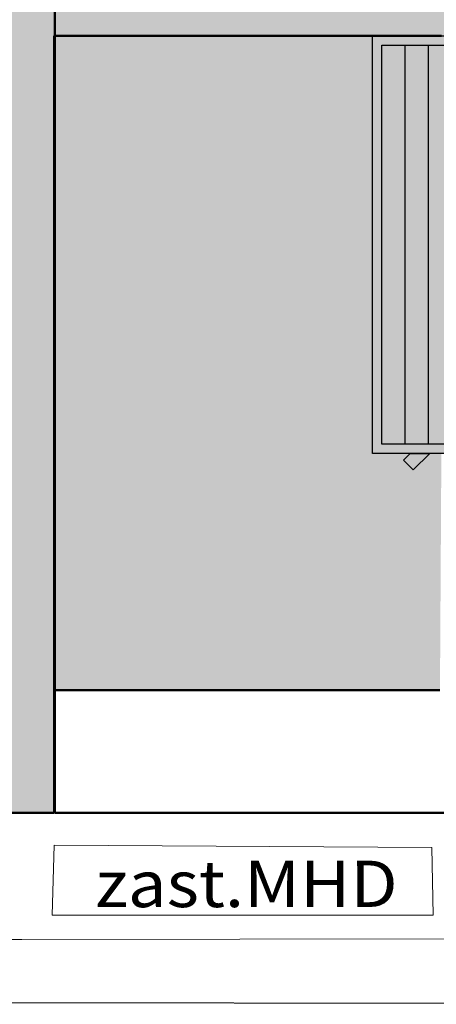
# Model space of a CAD drawing. Units: millimetres. Extents: x -690553338 to -690133338, y -965741153 to -965433324.
# Drawn here: x -690296128 to -690287143, y -965640450 to -965619210 of the extents above; entities that cross this region are included whole.
import ezdxf
from ezdxf.enums import TextEntityAlignment as Align

# ---------------------------------------------------------------- set-up
doc = ezdxf.new("R2010")
doc.units = ezdxf.units.MM
doc.linetypes.add('VERDECKT', pattern=[9.525, 6.35, -3.175])
for name, color, linetype in [('KONSTRUKCE_0_2', 7, 'Continuous'), ('KONSTRUKCE_0_5', 7, 'Continuous'), ('TB_1009', 7, 'Continuous'), ('TB_1010', 7, 'Continuous'), ('TB_1012', 7, 'Continuous')]:
    doc.layers.add(name, color=color, linetype=linetype)
doc.layers.add('Standard', color=7, linetype='Continuous', lineweight=20)
doc.styles.add('ROMANS', font='ROMANS.SHX')

# ---------------------------------------------------------------- blocks, each defined once
blk = doc.blocks.new('zástavba')
at = {"layer": 'KONSTRUKCE_0_5', "linetype": 'ByBlock', "lineweight": 50, "true_color": 0xe4d8cc}
blk.add_hatch(color=254, dxfattribs=at).paths.add_polyline_path([(-689606334, -965610874), (-689598014, -965610874), (-689597984, -965605769), (-689598235, -965605769), (-689598589, -965606123), (-689598802, -965605911), (-689598659, -965605769), (-689599466, -965605769), (-689599466, -965596760), (-689606334, -965596760)])
at = {"layer": 'Standard', "linetype": 'ByBlock', "lineweight": 50, "true_color": 0xc3ddce}
h = blk.add_hatch(color=254, dxfattribs=at)
h.paths.add_polyline_path([(-689647834, -965613524), (-689606334, -965613524), (-689606334, -965610874), (-689598014, -965610874), (-689597984, -965596760), (-689585419, -965596760), (-689585419, -965594367), (-689585419, -965594269), (-689596330, -965594265), (-689647834, -965594257)])
h.paths.add_polyline_path([(-689606334, -965610874), (-689606334, -965596760), (-689602887, -965596760), (-689597984, -965596760), (-689598014, -965610874), (-689602887, -965610874)])
at = {"layer": 'Standard', "linetype": 'ByBlock', "lineweight": 13, "true_color": 0xaa9876}
blk.add_hatch(color=33, dxfattribs=at).paths.add_polyline_path([(-689599466, -965596760), (-689599466, -965605769), (-689590457, -965605769), (-689590457, -965596760)])
at = {"layer": 'Standard', "linetype": 'ByBlock', "lineweight": 20, "true_color": 0xaa9876}
for points in [[(-689598589, -965606123), (-689598235, -965605768), (-689598660, -965605768), (-689598802, -965605911)], [(-689598589, -965606123), (-689598235, -965605769), (-689598659, -965605769), (-689598802, -965605911)]]:
    blk.add_hatch(color=33, dxfattribs=at).paths.add_polyline_path(points)
at = {"layer": 'KONSTRUKCE_0_2', "color": 7, "linetype": 'ByBlock'}
for p, q in [((-689599466, -965605769), (-689599466, -965596760)), ((-689599466, -965596760), (-689585419, -965596760)), ((-689599266, -965605568), (-689599266, -965596960)), ((-689599266, -965596960), (-689590657, -965596960)), ((-689598765, -965605568), (-689598765, -965596960)), ((-689598265, -965605568), (-689598265, -965596960)), ((-689590657, -965605568), (-689599266, -965605568)), ((-689590457, -965605769), (-689599466, -965605769)), ((-689598802, -965605911), (-689598660, -965605768)), ((-689598802, -965605911), (-689598660, -965605768)), ((-689598802, -965605911), (-689598659, -965605769)), ((-689598802, -965605911), (-689598659, -965605769)), ((-689598660, -965605768), (-689598235, -965605768)), ((-689598660, -965605768), (-689598235, -965605768)), ((-689598659, -965605769), (-689598235, -965605769)), ((-689598659, -965605769), (-689598235, -965605769)), ((-689598235, -965605768), (-689598589, -965606123)), ((-689598235, -965605768), (-689598589, -965606123)), ((-689598235, -965605769), (-689598589, -965606123)), ((-689598235, -965605769), (-689598589, -965606123)), ((-689598589, -965606123), (-689598802, -965605911)), ((-689598589, -965606123), (-689598802, -965605911)), ((-689598589, -965606123), (-689598802, -965605911)), ((-689598589, -965606123), (-689598802, -965605911))]:
    blk.add_line(p, q, dxfattribs=at)
at = {"layer": 'KONSTRUKCE_0_5', "color": 7, "linetype": 'ByBlock', "lineweight": 50}
for p, q in [((-689606334, -965610874), (-689606334, -965596760)), ((-689606334, -965596760), (-689597984, -965596760)), ((-689606334, -965610874), (-689606334, -965613524)), ((-689598014, -965610874), (-689606334, -965610874)), ((-689606334, -965613524), (-689647834, -965613524))]:
    blk.add_line(p, q, dxfattribs=at)

msp = doc.modelspace()

# ---------------------------------------------------------------- linework, layer by layer
at = {"layer": 'TB_1009', "color": 7, "linetype": 'ByBlock', "lineweight": 13}
for p, q in [((-690295425, -965638527), (-690295382, -965637018)), ((-690295382, -965637018), (-690287239, -965637070)), ((-690287239, -965637070), (-690287213, -965638530)), ((-690296086, -965639051), (-690309663, -965639032)), ((-690277427, -965639026), (-690296086, -965639051))]:
    msp.add_line(p, q, dxfattribs=at)
at = {"layer": 'TB_1009', "color": 7, "linetype": 'VERDECKT', "lineweight": 13}
msp.add_line((-690287213, -965638530), (-690295425, -965638527), dxfattribs=at)
at = {"layer": 'TB_1009', "color": 180, "linetype": 'ByBlock', "lineweight": 30}
msp.add_line((-690296353, -965640411), (-690270995, -965640450), dxfattribs=at)
at = {"layer": 'TB_1010', "color": 7, "linetype": 'ByBlock', "lineweight": 13}
for p, q in [((-690295425, -965638527), (-690295382, -965637018)), ((-690295382, -965637018), (-690287239, -965637070)), ((-690287239, -965637070), (-690287213, -965638530)), ((-690287213, -965638530), (-690295425, -965638527)), ((-690296085, -965639051), (-690309663, -965639032)), ((-690277427, -965639026), (-690296085, -965639051))]:
    msp.add_line(p, q, dxfattribs=at)
at = {"layer": 'TB_1010', "color": 180, "linetype": 'ByBlock', "lineweight": 30}
msp.add_line((-690296353, -965640412), (-690270995, -965640450), dxfattribs=at)
at = {"layer": 'TB_1012', "color": 7, "linetype": 'ByBlock', "lineweight": 20}
for p, q in [((-690295368, -965617068), (-690295368, -965636318)), ((-690295368, -965636318), (-690274469, -965636318))]:
    msp.add_line(p, q, dxfattribs=at)
at = {"layer": 'TB_1012', "color": 7, "linetype": 'ByBlock', "lineweight": 50}
for p, q in [((-690295368, -965617068), (-690295368, -965636318)), ((-690295368, -965636318), (-690274469, -965636318))]:
    msp.add_line(p, q, dxfattribs=at)

# ---------------------------------------------------------------- block references
at = {"linetype": 'Continuous', "lineweight": 0}
msp.add_blockref('zástavba', (-689050, -22799), dxfattribs=at)

# ---------------------------------------------------------------- texts
at = {"layer": 'TB_1010', "color": 7, "linetype": 'ByBlock', "lineweight": 13, "style": 'ROMANS', "width": 0.985612}
msp.add_text('zast.MHD', height=1000, rotation=0.0232, dxfattribs=at).set_placement((-690294501, -965638354), (-690287977, -965638351), align=Align.FIT)

doc.saveas('drawing.dxf')
